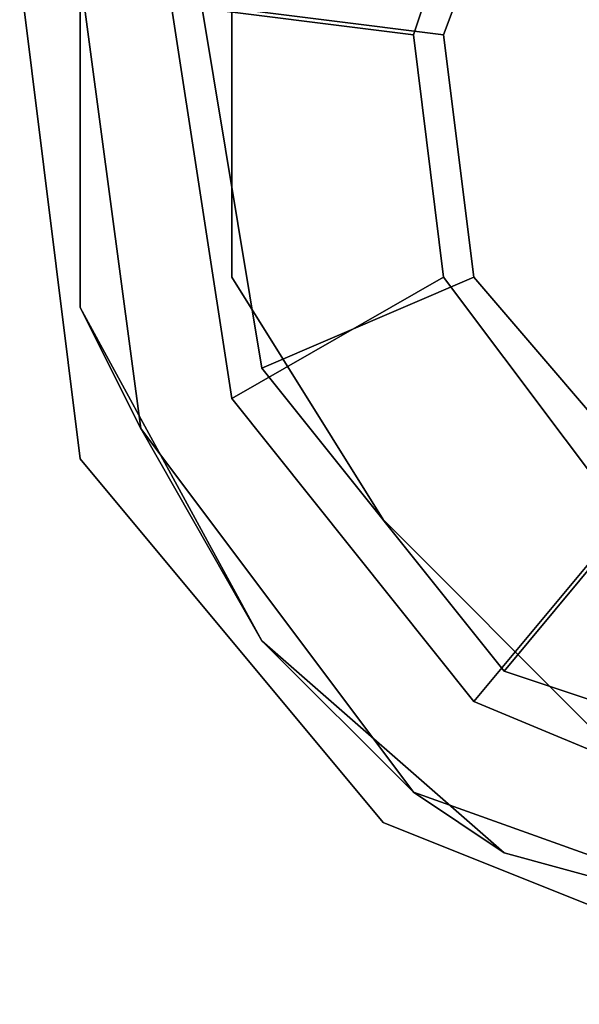
# Model space of a CAD drawing. Units: millimetres. Extents: x 80758 to 95849, y -48081 to -36375.
# Drawn here: x 89988 to 90062, y -46306 to -46176 of the extents above; entities that cross this region are included whole.
import ezdxf

# ---------------------------------------------------------------- set-up
doc = ezdxf.new("R2010")
doc.units = ezdxf.units.MM
doc.layers.add('МАФЫ НАШИ', color=7, linetype='Continuous', lineweight=25)
doc.layers.add('размер', color=7, linetype='Continuous')

# ---------------------------------------------------------------- blocks, each defined once
blk = doc.blocks.new('ротенго6767676')
at = {"layer": 'МАФЫ НАШИ', "lineweight": 25}
for points in [[(77987.01, 674.71), (77935.19, 638.83), (77987.01, 674.71), (77935.19, 638.83), (77875.39, 626.88), (77815.6, 650.79), (77775.73, 698.63), (77767.76, 762.41), (77775.73, 698.63), (77815.6, 650.79), (77875.39, 626.88), (77935.19, 638.83), (77987.01, 674.71)], [(77783.71, 702.62), (77775.73, 762.41), (77795.67, 818.22), (77775.73, 762.41), (77783.71, 702.62), (77819.58, 654.78), (77875.39, 634.85), (77935.19, 642.82), (77983.03, 678.7)], [(77994.99, 794.3), (77959.11, 842.14), (77903.3, 862.07), (77843.5, 854.1), (77795.67, 818.22), (77843.5, 854.1), (77795.67, 818.22), (77787.69, 806.26), (77795.67, 818.22), (77775.73, 762.41), (77775.73, 718.56), (77783.71, 702.62), (77799.65, 674.71), (77783.71, 702.62), (77819.58, 654.78), (77799.65, 674.71), (77775.73, 718.56), (77775.73, 762.41), (77783.71, 702.62), (77819.58, 654.78), (77875.39, 634.85), (77935.19, 642.82), (77983.03, 678.7)], [(77983.03, 678.7), (77935.19, 642.82), (77983.03, 678.7), (77935.19, 642.82), (77875.39, 634.85), (77819.58, 654.78), (77783.71, 702.62), (77775.73, 762.41), (77795.67, 818.22), (77843.5, 854.1), (77903.3, 862.07), (77959.11, 842.14), (77994.99, 794.3)], [(77775.73, 718.56), (77799.65, 674.71), (77831.54, 646.81), (77875.39, 634.85), (77819.58, 654.78), (77831.54, 646.81), (77819.58, 654.78), (77783.71, 702.62), (77775.73, 718.56), (77775.73, 762.41), (77775.73, 718.56), (77775.73, 762.41), (77787.69, 806.26), (77815.6, 838.16), (77855.46, 858.09)], [(77983.03, 738.49), (77967.08, 690.66), (77927.22, 658.77), (77879.38, 654.78), (77831.54, 670.73), (77799.65, 710.59), (77791.68, 758.43)], [(77795.67, 758.43), (77795.67, 722.55), (77815.6, 690.66), (77843.5, 662.75), (77879.38, 654.78), (77915.26, 654.78), (77947.15, 674.71), (77971.07, 702.62), (77983.03, 738.49)], [(77935.19, 642.82), (77875.39, 634.85), (77819.58, 654.78), (77783.71, 702.62), (77775.73, 762.41), (77795.67, 818.22), (77775.73, 762.41)], [(77787.69, 806.26), (77775.73, 762.41), (77783.71, 702.62), (77819.58, 654.78)], [(77795.67, 706.6), (77787.69, 758.43), (77807.62, 806.26)], [(77875.39, 634.85), (77819.58, 654.78), (77875.39, 634.85), (77935.19, 642.82), (77983.03, 678.7), (78002.96, 734.51), (77994.99, 794.3)], [(77775.73, 698.63), (77767.76, 762.41), (77775.73, 698.63)], [(77775.73, 698.63), (77767.76, 762.41), (77775.73, 698.63)], [(77783.71, 702.62), (77775.73, 762.41), (77783.71, 702.62)], [(77783.71, 702.62), (77775.73, 762.41), (77783.71, 702.62)], [(77795.67, 758.43), (77795.67, 722.55), (77795.67, 758.43)], [(77795.67, 758.43), (77795.67, 722.55), (77795.67, 758.43)], [(77815.6, 690.66), (77795.67, 722.55), (77815.6, 690.66)], [(77815.6, 690.66), (77795.67, 722.55), (77815.6, 690.66)], [(77795.67, 722.55), (77815.6, 690.66)], [(77815.6, 690.66), (77795.67, 722.55)], [(77795.67, 706.6), (77827.56, 666.74)], [(77819.58, 654.78), (77783.71, 702.62), (77819.58, 654.78)], [(77819.58, 654.78), (77783.71, 702.62), (77819.58, 654.78)], [(77815.6, 650.79), (77775.73, 698.63), (77815.6, 650.79)], [(77815.6, 650.79), (77775.73, 698.63), (77815.6, 650.79)], [(77815.6, 690.66), (77843.5, 662.75)], [(77843.5, 662.75), (77815.6, 690.66)], [(77831.54, 646.81), (77875.39, 634.85), (77919.24, 638.83), (77959.11, 658.77), (77983.03, 678.7), (77935.19, 642.82), (77959.11, 658.77), (77935.19, 642.82), (77875.39, 634.85), (77919.24, 638.83), (77875.39, 634.85), (77935.19, 642.82), (77919.24, 638.83), (77875.39, 634.85), (77831.54, 646.81), (77799.65, 674.71)], [(77827.56, 666.74), (77875.39, 646.81)], [(77875.39, 634.85), (77819.58, 654.78), (77875.39, 634.85)], [(77875.39, 634.85), (77819.58, 654.78), (77875.39, 634.85)], [(77875.39, 626.88), (77815.6, 650.79), (77875.39, 626.88)], [(77875.39, 626.88), (77815.6, 650.79), (77875.39, 626.88)]]:
    blk.add_lwpolyline(points, dxfattribs=at)
for points in [[(77839.52, 858.09), (77791.68, 822.21), (77767.76, 762.41), (77775.73, 698.63), (77815.6, 650.79), (77875.39, 626.88), (77935.19, 638.83), (77987.01, 674.71), (77935.19, 638.83), (77875.39, 626.88), (77815.6, 650.79), (77775.73, 698.63), (77767.76, 762.41), (77791.68, 822.21)], [(77971.07, 686.67), (77987.01, 734.51), (77979.04, 786.33), (77947.15, 830.18), (77899.31, 846.13), (77847.49, 838.16), (77807.62, 806.26), (77787.69, 758.43), (77795.67, 706.6), (77827.56, 666.74), (77875.39, 646.81), (77927.22, 654.78)], [(77975.05, 786.33), (77983.03, 738.49), (77967.08, 690.66), (77927.22, 658.77), (77879.38, 654.78), (77831.54, 670.73), (77799.65, 710.59), (77791.68, 758.43), (77811.61, 806.26), (77851.47, 838.16), (77899.31, 842.14), (77947.15, 826.2)], [(77803.64, 794.3), (77795.67, 758.43), (77795.67, 722.55), (77815.6, 690.66), (77843.5, 662.75), (77879.38, 654.78), (77915.26, 654.78), (77947.15, 674.71), (77971.07, 702.62), (77983.03, 738.49), (77983.03, 774.37), (77963.09, 806.26), (77935.19, 830.18), (77899.31, 842.14), (77863.43, 842.14), (77827.56, 822.21)], [(77795.67, 758.43), (77803.64, 794.3), (77827.56, 822.21), (77863.43, 842.14), (77827.56, 822.21), (77803.64, 794.3), (77795.67, 758.43), (77795.67, 722.55)], [(77947.15, 774.37), (77927.22, 802.28), (77947.15, 774.37), (77975.05, 786.33), (77947.15, 826.2), (77927.22, 802.28), (77895.33, 814.24), (77863.43, 806.26), (77835.53, 786.33), (77823.57, 754.44), (77827.56, 722.55), (77851.47, 694.64), (77879.38, 682.68), (77915.26, 686.67), (77943.16, 710.59), (77955.12, 742.48)], [(77947.15, 774.37), (77927.22, 802.28), (77947.15, 774.37), (77975.05, 786.33), (77947.15, 826.2), (77927.22, 802.28), (77895.33, 814.24), (77863.43, 806.26), (77835.53, 786.33), (77823.57, 754.44), (77827.56, 722.55), (77851.47, 694.64), (77879.38, 682.68), (77915.26, 686.67), (77943.16, 710.59), (77955.12, 742.48)], [(77943.16, 706.6), (77915.26, 682.68), (77879.38, 678.7), (77847.49, 690.66), (77823.57, 722.55), (77819.58, 754.44), (77831.54, 790.32), (77859.45, 810.25), (77895.33, 818.22), (77931.2, 802.28), (77951.14, 774.37), (77959.11, 738.49)], [(77943.16, 706.6), (77915.26, 682.68), (77879.38, 678.7), (77847.49, 690.66), (77823.57, 722.55), (77819.58, 754.44), (77831.54, 790.32), (77859.45, 810.25), (77895.33, 818.22), (77931.2, 802.28), (77951.14, 774.37), (77959.11, 738.49)], [(77775.73, 762.41), (77775.73, 718.56), (77775.73, 762.41), (77787.69, 806.26)], [(77787.69, 758.43), (77807.62, 806.26), (77831.54, 790.32), (77819.58, 754.44)], [(77787.69, 758.43), (77807.62, 806.26), (77831.54, 790.32), (77819.58, 754.44)], [(77823.57, 754.44), (77835.53, 786.33), (77811.61, 806.26), (77791.68, 758.43)], [(77823.57, 754.44), (77835.53, 786.33), (77811.61, 806.26), (77791.68, 758.43)], [(77783.71, 702.62), (77775.73, 718.56), (77775.73, 762.41)], [(77795.67, 706.6), (77787.69, 758.43), (77819.58, 754.44), (77823.57, 722.55)], [(77795.67, 706.6), (77787.69, 758.43), (77819.58, 754.44), (77823.57, 722.55)], [(77827.56, 722.55), (77823.57, 754.44), (77791.68, 758.43), (77799.65, 710.59)], [(77827.56, 722.55), (77823.57, 754.44), (77791.68, 758.43), (77799.65, 710.59)], [(77827.56, 666.74), (77795.67, 706.6), (77823.57, 722.55), (77847.49, 690.66)], [(77827.56, 666.74), (77795.67, 706.6), (77823.57, 722.55), (77847.49, 690.66)], [(77851.47, 694.64), (77827.56, 722.55), (77799.65, 710.59), (77831.54, 670.73)], [(77851.47, 694.64), (77827.56, 722.55), (77799.65, 710.59), (77831.54, 670.73)], [(77775.73, 718.56), (77783.71, 702.62), (77799.65, 674.71)], [(77799.65, 674.71), (77783.71, 702.62), (77819.58, 654.78), (77799.65, 674.71), (77819.58, 654.78), (77831.54, 646.81)], [(77879.38, 682.68), (77851.47, 694.64), (77831.54, 670.73), (77879.38, 654.78)], [(77879.38, 682.68), (77851.47, 694.64), (77831.54, 670.73), (77879.38, 654.78)], [(77843.5, 662.75), (77815.6, 690.66), (77843.5, 662.75), (77879.38, 654.78)], [(77843.5, 662.75), (77815.6, 690.66), (77843.5, 662.75), (77879.38, 654.78)], [(77875.39, 646.81), (77827.56, 666.74), (77847.49, 690.66), (77879.38, 678.7)], [(77875.39, 646.81), (77827.56, 666.74), (77847.49, 690.66), (77879.38, 678.7)], [(77831.54, 646.81), (77819.58, 654.78), (77875.39, 634.85), (77831.54, 646.81), (77875.39, 634.85)]]:
    blk.add_lwpolyline(points, close=True, dxfattribs=at)

msp = doc.modelspace()

# ---------------------------------------------------------------- block references
at = {"layer": 'размер'}
msp.add_blockref('ротенго6767676', (12220.57, -46932.75), dxfattribs=at)

doc.saveas('drawing.dxf')
